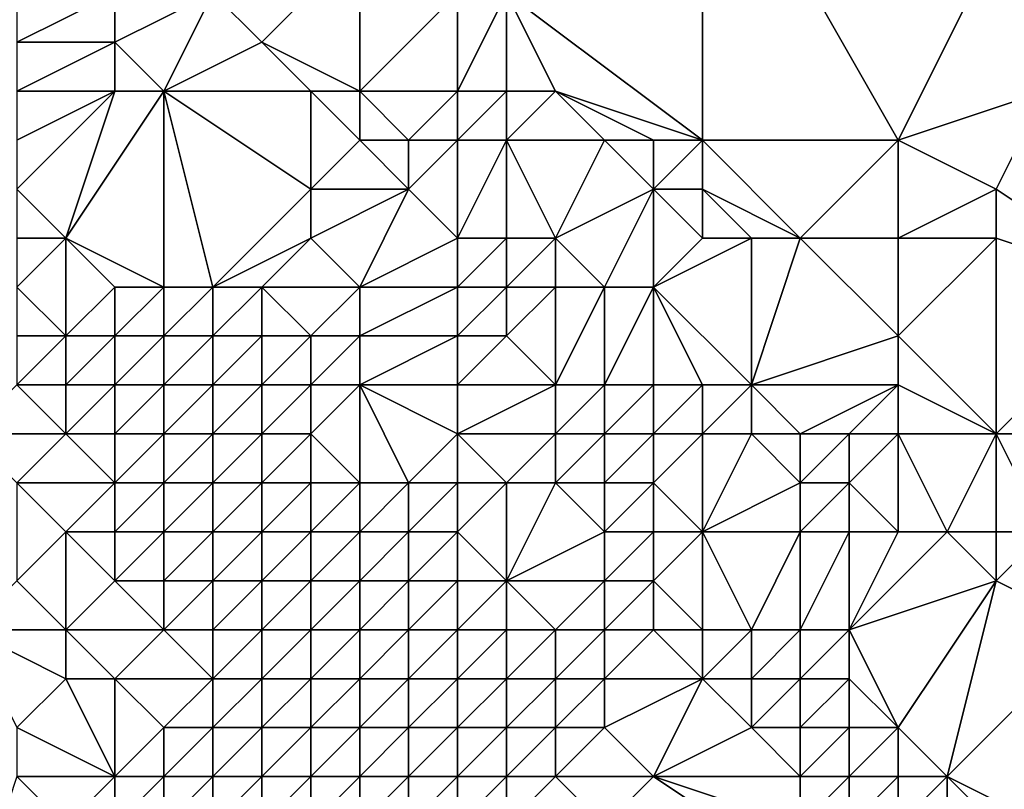
# Model space of a CAD drawing. Units: metres. Extents: x 75000 to 75625, y 355000 to 355500.
# Drawn here: x 75040 to 75060, y 355076 to 355091 of the extents above; entities that cross this region are included whole.
import ezdxf

# ---------------------------------------------------------------- set-up
doc = ezdxf.new("R2010")
doc.units = ezdxf.units.M
doc.layers.add('Terrain', color=15, linetype='Continuous')

msp = doc.modelspace()

# ---------------------------------------------------------------- linework, layer by layer
at = {"layer": 'Terrain'}
for points in [[(75054, 355089, 325.66), (75054, 355096, 326.67), (75050, 355092, 326.08), (75054, 355089, 325.66)], [(75058, 355089, 325.38), (75061, 355095, 326.56), (75054, 355096, 326.67), (75058, 355089, 325.38)], [(75058, 355089, 325.38), (75054, 355096, 326.67), (75054, 355089, 325.66), (75058, 355089, 325.38)], [(75058, 355089, 325.38), (75061, 355090, 325.76), (75061, 355095, 326.56), (75058, 355089, 325.38)], [(75042, 355092, 329.28), (75040, 355093, 330.23), (75040, 355091, 330.51), (75042, 355092, 329.28)], [(75045, 355091, 327.77), (75047, 355093, 326.85), (75044, 355092, 328.13), (75045, 355091, 327.77)], [(75047, 355090, 326.97), (75047, 355093, 326.85), (75045, 355091, 327.77), (75047, 355090, 326.97)], [(75047, 355090, 326.97), (75049, 355092, 326.28), (75047, 355093, 326.85), (75047, 355090, 326.97)], [(75042, 355091, 329.6), (75042, 355092, 329.28), (75040, 355091, 330.51), (75042, 355091, 329.6)], [(75043, 355090, 329.27), (75044, 355092, 328.13), (75042, 355091, 329.6), (75043, 355090, 329.27)], [(75042, 355091, 329.6), (75044, 355092, 328.13), (75042, 355092, 329.28), (75042, 355091, 329.6)], [(75043, 355090, 329.27), (75045, 355091, 327.77), (75044, 355092, 328.13), (75043, 355090, 329.27)], [(75049, 355090, 326.26), (75049, 355092, 326.28), (75047, 355090, 326.97), (75049, 355090, 326.26)], [(75050, 355090, 326.01), (75050, 355092, 326.08), (75049, 355090, 326.26), (75050, 355090, 326.01)], [(75049, 355090, 326.26), (75050, 355092, 326.08), (75049, 355092, 326.28), (75049, 355090, 326.26)], [(75054, 355089, 325.66), (75050, 355092, 326.08), (75051, 355090, 325.83), (75054, 355089, 325.66)], [(75051, 355090, 325.83), (75050, 355092, 326.08), (75050, 355090, 326.01), (75051, 355090, 325.83)], [(75042, 355090, 329.83), (75042, 355091, 329.6), (75040, 355090, 330.59), (75042, 355090, 329.83)], [(75042, 355091, 329.6), (75040, 355091, 330.51), (75040, 355090, 330.59), (75042, 355091, 329.6)], [(75043, 355090, 329.27), (75042, 355091, 329.6), (75042, 355090, 329.83), (75043, 355090, 329.27)], [(75046, 355090, 327.34), (75045, 355091, 327.77), (75043, 355090, 329.27), (75046, 355090, 327.34)], [(75047, 355090, 326.97), (75045, 355091, 327.77), (75046, 355090, 327.34), (75047, 355090, 326.97)], [(75041, 355087, 330.83), (75042, 355090, 329.83), (75040, 355088, 331), (75041, 355087, 330.83)], [(75042, 355090, 329.83), (75040, 355090, 330.59), (75040, 355089, 330.74), (75042, 355090, 329.83)], [(75042, 355090, 329.83), (75040, 355089, 330.74), (75040, 355088, 331), (75042, 355090, 329.83)], [(75043, 355086, 330.43), (75043, 355090, 329.27), (75041, 355087, 330.83), (75043, 355086, 330.43)], [(75041, 355087, 330.83), (75043, 355090, 329.27), (75042, 355090, 329.83), (75041, 355087, 330.83)], [(75044, 355086, 329.89), (75046, 355088, 327.98), (75043, 355090, 329.27), (75044, 355086, 329.89)], [(75044, 355086, 329.89), (75043, 355090, 329.27), (75043, 355086, 330.43), (75044, 355086, 329.89)], [(75046, 355088, 327.98), (75046, 355090, 327.34), (75043, 355090, 329.27), (75046, 355088, 327.98)], [(75046, 355088, 327.98), (75047, 355089, 327.08), (75046, 355090, 327.34), (75046, 355088, 327.98)], [(75047, 355089, 327.08), (75047, 355090, 326.97), (75046, 355090, 327.34), (75047, 355089, 327.08)], [(75048, 355089, 326.65), (75049, 355090, 326.26), (75047, 355090, 326.97), (75048, 355089, 326.65)], [(75048, 355089, 326.65), (75047, 355090, 326.97), (75047, 355089, 327.08), (75048, 355089, 326.65)], [(75049, 355089, 326.25), (75049, 355090, 326.26), (75048, 355089, 326.65), (75049, 355089, 326.25)], [(75050, 355089, 326.07), (75050, 355090, 326.01), (75049, 355089, 326.25), (75050, 355089, 326.07)], [(75049, 355089, 326.25), (75050, 355090, 326.01), (75049, 355090, 326.26), (75049, 355089, 326.25)], [(75052, 355089, 325.64), (75051, 355090, 325.83), (75050, 355089, 326.07), (75052, 355089, 325.64)], [(75050, 355089, 326.07), (75051, 355090, 325.83), (75050, 355090, 326.01), (75050, 355089, 326.07)], [(75054, 355089, 325.66), (75051, 355090, 325.83), (75053, 355089, 325.63), (75054, 355089, 325.66)], [(75053, 355089, 325.63), (75051, 355090, 325.83), (75052, 355089, 325.64), (75053, 355089, 325.63)], [(75060, 355088, 325.3), (75061, 355090, 325.76), (75058, 355089, 325.38), (75060, 355088, 325.3)], [(75063, 355086, 325.4), (75061, 355090, 325.76), (75060, 355088, 325.3), (75063, 355086, 325.4)], [(75048, 355088, 326.84), (75047, 355089, 327.08), (75046, 355088, 327.98), (75048, 355088, 326.84)], [(75048, 355088, 326.84), (75048, 355089, 326.65), (75047, 355089, 327.08), (75048, 355088, 326.84)], [(75049, 355087, 326.32), (75049, 355089, 326.25), (75048, 355088, 326.84), (75049, 355087, 326.32)], [(75048, 355088, 326.84), (75049, 355089, 326.25), (75048, 355089, 326.65), (75048, 355088, 326.84)], [(75050, 355087, 326.06), (75050, 355089, 326.07), (75049, 355087, 326.32), (75050, 355087, 326.06)], [(75049, 355087, 326.32), (75050, 355089, 326.07), (75049, 355089, 326.25), (75049, 355087, 326.32)], [(75051, 355087, 325.98), (75052, 355089, 325.64), (75050, 355089, 326.07), (75051, 355087, 325.98)], [(75051, 355087, 325.98), (75050, 355089, 326.07), (75050, 355087, 326.06), (75051, 355087, 325.98)], [(75051, 355087, 325.98), (75053, 355088, 325.44), (75052, 355089, 325.64), (75051, 355087, 325.98)], [(75053, 355088, 325.44), (75053, 355089, 325.63), (75052, 355089, 325.64), (75053, 355088, 325.44)], [(75054, 355088, 325.4), (75054, 355089, 325.66), (75053, 355088, 325.44), (75054, 355088, 325.4)], [(75053, 355088, 325.44), (75054, 355089, 325.66), (75053, 355089, 325.63), (75053, 355088, 325.44)], [(75056, 355087, 324.99), (75058, 355089, 325.38), (75054, 355089, 325.66), (75056, 355087, 324.99)], [(75056, 355087, 324.99), (75054, 355089, 325.66), (75054, 355088, 325.4), (75056, 355087, 324.99)], [(75058, 355087, 325.02), (75058, 355089, 325.38), (75056, 355087, 324.99), (75058, 355087, 325.02)], [(75058, 355087, 325.02), (75060, 355088, 325.3), (75058, 355089, 325.38), (75058, 355087, 325.02)], [(75041, 355087, 330.83), (75040, 355088, 331), (75040, 355087, 331.03), (75041, 355087, 330.83)], [(75044, 355086, 329.89), (75046, 355087, 328.28), (75046, 355088, 327.98), (75044, 355086, 329.89)], [(75047, 355086, 327.81), (75048, 355088, 326.84), (75046, 355087, 328.28), (75047, 355086, 327.81)], [(75046, 355087, 328.28), (75048, 355088, 326.84), (75046, 355088, 327.98), (75046, 355087, 328.28)], [(75047, 355086, 327.81), (75049, 355087, 326.32), (75048, 355088, 326.84), (75047, 355086, 327.81)], [(75052, 355086, 325.56), (75053, 355088, 325.44), (75051, 355087, 325.98), (75052, 355086, 325.56)], [(75053, 355086, 325.19), (75053, 355088, 325.44), (75052, 355086, 325.56), (75053, 355086, 325.19)], [(75053, 355086, 325.19), (75054, 355087, 325.13), (75053, 355088, 325.44), (75053, 355086, 325.19)], [(75054, 355087, 325.13), (75054, 355088, 325.4), (75053, 355088, 325.44), (75054, 355087, 325.13)], [(75056, 355087, 324.99), (75054, 355088, 325.4), (75055, 355087, 325.05), (75056, 355087, 324.99)], [(75055, 355087, 325.05), (75054, 355088, 325.4), (75054, 355087, 325.13), (75055, 355087, 325.05)], [(75060, 355087, 325.13), (75060, 355088, 325.3), (75058, 355087, 325.02), (75060, 355087, 325.13)], [(75063, 355086, 325.4), (75060, 355088, 325.3), (75060, 355087, 325.13), (75063, 355086, 325.4)], [(75041, 355085, 330.87), (75041, 355087, 330.83), (75040, 355086, 330.96), (75041, 355085, 330.87)], [(75041, 355087, 330.83), (75040, 355087, 331.03), (75040, 355086, 330.96), (75041, 355087, 330.83)], [(75041, 355085, 330.87), (75042, 355086, 330.69), (75041, 355087, 330.83), (75041, 355085, 330.87)], [(75043, 355086, 330.43), (75041, 355087, 330.83), (75042, 355086, 330.69), (75043, 355086, 330.43)], [(75045, 355086, 329.31), (75046, 355087, 328.28), (75044, 355086, 329.89), (75045, 355086, 329.31)], [(75047, 355086, 327.81), (75046, 355087, 328.28), (75045, 355086, 329.31), (75047, 355086, 327.81)], [(75049, 355086, 326.51), (75049, 355087, 326.32), (75047, 355086, 327.81), (75049, 355086, 326.51)], [(75050, 355086, 326.05), (75050, 355087, 326.06), (75049, 355086, 326.51), (75050, 355086, 326.05)], [(75049, 355086, 326.51), (75050, 355087, 326.06), (75049, 355087, 326.32), (75049, 355086, 326.51)], [(75051, 355086, 325.85), (75051, 355087, 325.98), (75050, 355086, 326.05), (75051, 355086, 325.85)], [(75050, 355086, 326.05), (75051, 355087, 325.98), (75050, 355087, 326.06), (75050, 355086, 326.05)], [(75052, 355086, 325.56), (75051, 355087, 325.98), (75051, 355086, 325.85), (75052, 355086, 325.56)], [(75055, 355084, 324.6), (75055, 355087, 325.05), (75053, 355086, 325.19), (75055, 355084, 324.6)], [(75053, 355086, 325.19), (75055, 355087, 325.05), (75054, 355087, 325.13), (75053, 355086, 325.19)], [(75055, 355084, 324.6), (75058, 355085, 324.6), (75056, 355087, 324.99), (75055, 355084, 324.6)], [(75055, 355084, 324.6), (75056, 355087, 324.99), (75055, 355087, 325.05), (75055, 355084, 324.6)], [(75058, 355085, 324.6), (75058, 355087, 325.02), (75056, 355087, 324.99), (75058, 355085, 324.6)], [(75060, 355083, 324.31), (75060, 355087, 325.13), (75058, 355085, 324.6), (75060, 355083, 324.31)], [(75058, 355085, 324.6), (75060, 355087, 325.13), (75058, 355087, 325.02), (75058, 355085, 324.6)], [(75060, 355083, 324.31), (75063, 355086, 325.4), (75060, 355087, 325.13), (75060, 355083, 324.31)], [(75041, 355085, 330.87), (75040, 355086, 330.96), (75040, 355085, 330.83), (75041, 355085, 330.87)], [(75042, 355085, 330.73), (75042, 355086, 330.69), (75041, 355085, 330.87), (75042, 355085, 330.73)], [(75043, 355085, 330.58), (75043, 355086, 330.43), (75042, 355085, 330.73), (75043, 355085, 330.58)], [(75042, 355085, 330.73), (75043, 355086, 330.43), (75042, 355086, 330.69), (75042, 355085, 330.73)], [(75044, 355085, 330.27), (75044, 355086, 329.89), (75043, 355085, 330.58), (75044, 355085, 330.27)], [(75043, 355085, 330.58), (75044, 355086, 329.89), (75043, 355086, 330.43), (75043, 355085, 330.58)], [(75045, 355085, 329.78), (75045, 355086, 329.31), (75044, 355085, 330.27), (75045, 355085, 329.78)], [(75044, 355085, 330.27), (75045, 355086, 329.31), (75044, 355086, 329.89), (75044, 355085, 330.27)], [(75046, 355085, 328.81), (75047, 355086, 327.81), (75045, 355086, 329.31), (75046, 355085, 328.81)], [(75046, 355085, 328.81), (75045, 355086, 329.31), (75045, 355085, 329.78), (75046, 355085, 328.81)], [(75047, 355085, 328.13), (75047, 355086, 327.81), (75046, 355085, 328.81), (75047, 355085, 328.13)], [(75049, 355085, 327.1), (75049, 355086, 326.51), (75047, 355085, 328.13), (75049, 355085, 327.1)], [(75047, 355085, 328.13), (75049, 355086, 326.51), (75047, 355086, 327.81), (75047, 355085, 328.13)], [(75050, 355085, 326.24), (75050, 355086, 326.05), (75049, 355085, 327.1), (75050, 355085, 326.24)], [(75049, 355085, 327.1), (75050, 355086, 326.05), (75049, 355086, 326.51), (75049, 355085, 327.1)], [(75051, 355084, 325.72), (75051, 355086, 325.85), (75050, 355085, 326.24), (75051, 355084, 325.72)], [(75050, 355085, 326.24), (75051, 355086, 325.85), (75050, 355086, 326.05), (75050, 355085, 326.24)], [(75052, 355084, 325.32), (75052, 355086, 325.56), (75051, 355084, 325.72), (75052, 355084, 325.32)], [(75051, 355084, 325.72), (75052, 355086, 325.56), (75051, 355086, 325.85), (75051, 355084, 325.72)], [(75053, 355084, 325.01), (75053, 355086, 325.19), (75052, 355084, 325.32), (75053, 355084, 325.01)], [(75052, 355084, 325.32), (75053, 355086, 325.19), (75052, 355086, 325.56), (75052, 355084, 325.32)], [(75055, 355084, 324.6), (75053, 355086, 325.19), (75054, 355084, 324.73), (75055, 355084, 324.6)], [(75054, 355084, 324.73), (75053, 355086, 325.19), (75053, 355084, 325.01), (75054, 355084, 324.73)], [(75062, 355083, 324.45), (75063, 355086, 325.4), (75060, 355083, 324.31), (75062, 355083, 324.45)], [(75041, 355084, 330.71), (75041, 355085, 330.87), (75040, 355084, 330.39), (75041, 355084, 330.71)], [(75041, 355085, 330.87), (75040, 355085, 330.83), (75040, 355084, 330.39), (75041, 355085, 330.87)], [(75042, 355084, 330.66), (75042, 355085, 330.73), (75041, 355084, 330.71), (75042, 355084, 330.66)], [(75041, 355084, 330.71), (75042, 355085, 330.73), (75041, 355085, 330.87), (75041, 355084, 330.71)], [(75043, 355084, 330.57), (75043, 355085, 330.58), (75042, 355084, 330.66), (75043, 355084, 330.57)], [(75042, 355084, 330.66), (75043, 355085, 330.58), (75042, 355085, 330.73), (75042, 355084, 330.66)], [(75044, 355084, 330.43), (75044, 355085, 330.27), (75043, 355084, 330.57), (75044, 355084, 330.43)], [(75043, 355084, 330.57), (75044, 355085, 330.27), (75043, 355085, 330.58), (75043, 355084, 330.57)], [(75045, 355084, 330.12), (75045, 355085, 329.78), (75044, 355084, 330.43), (75045, 355084, 330.12)], [(75044, 355084, 330.43), (75045, 355085, 329.78), (75044, 355085, 330.27), (75044, 355084, 330.43)], [(75046, 355084, 329.3), (75046, 355085, 328.81), (75045, 355084, 330.12), (75046, 355084, 329.3)], [(75045, 355084, 330.12), (75046, 355085, 328.81), (75045, 355085, 329.78), (75045, 355084, 330.12)], [(75047, 355084, 328.49), (75047, 355085, 328.13), (75046, 355084, 329.3), (75047, 355084, 328.49)], [(75046, 355084, 329.3), (75047, 355085, 328.13), (75046, 355085, 328.81), (75046, 355084, 329.3)], [(75049, 355084, 327.39), (75049, 355085, 327.1), (75047, 355084, 328.49), (75049, 355084, 327.39)], [(75047, 355084, 328.49), (75049, 355085, 327.1), (75047, 355085, 328.13), (75047, 355084, 328.49)], [(75051, 355084, 325.72), (75050, 355085, 326.24), (75049, 355084, 327.39), (75051, 355084, 325.72)], [(75049, 355084, 327.39), (75050, 355085, 326.24), (75049, 355085, 327.1), (75049, 355084, 327.39)], [(75058, 355084, 324.42), (75058, 355085, 324.6), (75055, 355084, 324.6), (75058, 355084, 324.42)], [(75060, 355083, 324.31), (75058, 355085, 324.6), (75058, 355084, 324.42), (75060, 355083, 324.31)], [(75041, 355083, 330.49), (75040, 355084, 330.39), (75039, 355083, 329.61), (75041, 355083, 330.49)], [(75041, 355083, 330.49), (75041, 355084, 330.71), (75040, 355084, 330.39), (75041, 355083, 330.49)], [(75042, 355083, 330.62), (75042, 355084, 330.66), (75041, 355083, 330.49), (75042, 355083, 330.62)], [(75041, 355083, 330.49), (75042, 355084, 330.66), (75041, 355084, 330.71), (75041, 355083, 330.49)], [(75043, 355083, 330.58), (75043, 355084, 330.57), (75042, 355083, 330.62), (75043, 355083, 330.58)], [(75042, 355083, 330.62), (75043, 355084, 330.57), (75042, 355084, 330.66), (75042, 355083, 330.62)], [(75044, 355083, 330.45), (75044, 355084, 330.43), (75043, 355083, 330.58), (75044, 355083, 330.45)], [(75043, 355083, 330.58), (75044, 355084, 330.43), (75043, 355084, 330.57), (75043, 355083, 330.58)], [(75045, 355083, 330.25), (75045, 355084, 330.12), (75044, 355083, 330.45), (75045, 355083, 330.25)], [(75044, 355083, 330.45), (75045, 355084, 330.12), (75044, 355084, 330.43), (75044, 355083, 330.45)], [(75046, 355083, 329.69), (75046, 355084, 329.3), (75045, 355083, 330.25), (75046, 355083, 329.69)], [(75045, 355083, 330.25), (75046, 355084, 329.3), (75045, 355084, 330.12), (75045, 355083, 330.25)], [(75047, 355082, 329.17), (75047, 355084, 328.49), (75046, 355083, 329.69), (75047, 355082, 329.17)], [(75046, 355083, 329.69), (75047, 355084, 328.49), (75046, 355084, 329.3), (75046, 355083, 329.69)], [(75048, 355082, 328.45), (75049, 355083, 327.56), (75047, 355084, 328.49), (75048, 355082, 328.45)], [(75048, 355082, 328.45), (75047, 355084, 328.49), (75047, 355082, 329.17), (75048, 355082, 328.45)], [(75049, 355083, 327.56), (75049, 355084, 327.39), (75047, 355084, 328.49), (75049, 355083, 327.56)], [(75051, 355083, 325.79), (75051, 355084, 325.72), (75049, 355083, 327.56), (75051, 355083, 325.79)], [(75049, 355083, 327.56), (75051, 355084, 325.72), (75049, 355084, 327.39), (75049, 355083, 327.56)], [(75052, 355083, 325.29), (75052, 355084, 325.32), (75051, 355083, 325.79), (75052, 355083, 325.29)], [(75051, 355083, 325.79), (75052, 355084, 325.32), (75051, 355084, 325.72), (75051, 355083, 325.79)], [(75053, 355083, 324.96), (75053, 355084, 325.01), (75052, 355083, 325.29), (75053, 355083, 324.96)], [(75052, 355083, 325.29), (75053, 355084, 325.01), (75052, 355084, 325.32), (75052, 355083, 325.29)], [(75054, 355083, 324.68), (75054, 355084, 324.73), (75053, 355083, 324.96), (75054, 355083, 324.68)], [(75053, 355083, 324.96), (75054, 355084, 324.73), (75053, 355084, 325.01), (75053, 355083, 324.96)], [(75055, 355083, 324.45), (75055, 355084, 324.6), (75054, 355083, 324.68), (75055, 355083, 324.45)], [(75054, 355083, 324.68), (75055, 355084, 324.6), (75054, 355084, 324.73), (75054, 355083, 324.68)], [(75056, 355083, 324.35), (75055, 355084, 324.6), (75055, 355083, 324.45), (75056, 355083, 324.35)], [(75056, 355083, 324.35), (75058, 355084, 324.42), (75055, 355084, 324.6), (75056, 355083, 324.35)], [(75057, 355083, 324.31), (75058, 355084, 324.42), (75056, 355083, 324.35), (75057, 355083, 324.31)], [(75058, 355083, 324.26), (75058, 355084, 324.42), (75057, 355083, 324.31), (75058, 355083, 324.26)], [(75060, 355083, 324.31), (75058, 355084, 324.42), (75058, 355083, 324.26), (75060, 355083, 324.31)], [(75041, 355083, 330.49), (75039, 355083, 329.61), (75040, 355082, 329.85), (75041, 355083, 330.49)], [(75042, 355082, 330.5), (75041, 355083, 330.49), (75040, 355082, 329.85), (75042, 355082, 330.5)], [(75042, 355082, 330.5), (75042, 355083, 330.62), (75041, 355083, 330.49), (75042, 355082, 330.5)], [(75043, 355082, 330.47), (75043, 355083, 330.58), (75042, 355082, 330.5), (75043, 355082, 330.47)], [(75042, 355082, 330.5), (75043, 355083, 330.58), (75042, 355083, 330.62), (75042, 355082, 330.5)], [(75044, 355082, 330.35), (75044, 355083, 330.45), (75043, 355082, 330.47), (75044, 355082, 330.35)], [(75043, 355082, 330.47), (75044, 355083, 330.45), (75043, 355083, 330.58), (75043, 355082, 330.47)], [(75045, 355082, 330.26), (75045, 355083, 330.25), (75044, 355082, 330.35), (75045, 355082, 330.26)], [(75044, 355082, 330.35), (75045, 355083, 330.25), (75044, 355083, 330.45), (75044, 355082, 330.35)], [(75046, 355082, 329.95), (75046, 355083, 329.69), (75045, 355082, 330.26), (75046, 355082, 329.95)], [(75045, 355082, 330.26), (75046, 355083, 329.69), (75045, 355083, 330.25), (75045, 355082, 330.26)], [(75047, 355082, 329.17), (75046, 355083, 329.69), (75046, 355082, 329.95), (75047, 355082, 329.17)], [(75049, 355082, 327.69), (75049, 355083, 327.56), (75048, 355082, 328.45), (75049, 355082, 327.69)], [(75050, 355082, 326.78), (75051, 355083, 325.79), (75049, 355083, 327.56), (75050, 355082, 326.78)], [(75050, 355082, 326.78), (75049, 355083, 327.56), (75049, 355082, 327.69), (75050, 355082, 326.78)], [(75051, 355082, 325.85), (75051, 355083, 325.79), (75050, 355082, 326.78), (75051, 355082, 325.85)], [(75052, 355082, 325.24), (75052, 355083, 325.29), (75051, 355082, 325.85), (75052, 355082, 325.24)], [(75051, 355082, 325.85), (75052, 355083, 325.29), (75051, 355083, 325.79), (75051, 355082, 325.85)], [(75053, 355082, 324.91), (75053, 355083, 324.96), (75052, 355082, 325.24), (75053, 355082, 324.91)], [(75052, 355082, 325.24), (75053, 355083, 324.96), (75052, 355083, 325.29), (75052, 355082, 325.24)], [(75054, 355081, 324.6), (75054, 355083, 324.68), (75053, 355082, 324.91), (75054, 355081, 324.6)], [(75053, 355082, 324.91), (75054, 355083, 324.68), (75053, 355083, 324.96), (75053, 355082, 324.91)], [(75054, 355081, 324.6), (75056, 355082, 324.19), (75055, 355083, 324.45), (75054, 355081, 324.6)], [(75054, 355081, 324.6), (75055, 355083, 324.45), (75054, 355083, 324.68), (75054, 355081, 324.6)], [(75056, 355082, 324.19), (75056, 355083, 324.35), (75055, 355083, 324.45), (75056, 355082, 324.19)], [(75057, 355082, 324.1), (75057, 355083, 324.31), (75056, 355082, 324.19), (75057, 355082, 324.1)], [(75056, 355082, 324.19), (75057, 355083, 324.31), (75056, 355083, 324.35), (75056, 355082, 324.19)], [(75058, 355081, 323.92), (75058, 355083, 324.26), (75057, 355082, 324.1), (75058, 355081, 323.92)], [(75057, 355082, 324.1), (75058, 355083, 324.26), (75057, 355083, 324.31), (75057, 355082, 324.1)], [(75059, 355081, 323.9), (75060, 355083, 324.31), (75058, 355083, 324.26), (75059, 355081, 323.9)], [(75059, 355081, 323.9), (75058, 355083, 324.26), (75058, 355081, 323.92), (75059, 355081, 323.9)], [(75060, 355081, 323.95), (75060, 355083, 324.31), (75059, 355081, 323.9), (75060, 355081, 323.95)], [(75061, 355081, 324.07), (75062, 355083, 324.45), (75060, 355083, 324.31), (75061, 355081, 324.07)], [(75061, 355081, 324.07), (75060, 355083, 324.31), (75060, 355081, 323.95), (75061, 355081, 324.07)], [(75041, 355081, 329.71), (75042, 355082, 330.5), (75040, 355082, 329.85), (75041, 355081, 329.71)], [(75041, 355081, 329.71), (75040, 355082, 329.85), (75040, 355080, 328.61), (75041, 355081, 329.71)], [(75042, 355081, 330.24), (75042, 355082, 330.5), (75041, 355081, 329.71), (75042, 355081, 330.24)], [(75043, 355081, 330.32), (75043, 355082, 330.47), (75042, 355081, 330.24), (75043, 355081, 330.32)], [(75042, 355081, 330.24), (75043, 355082, 330.47), (75042, 355082, 330.5), (75042, 355081, 330.24)], [(75044, 355081, 330.18), (75044, 355082, 330.35), (75043, 355081, 330.32), (75044, 355081, 330.18)], [(75043, 355081, 330.32), (75044, 355082, 330.35), (75043, 355082, 330.47), (75043, 355081, 330.32)], [(75045, 355081, 330.12), (75045, 355082, 330.26), (75044, 355081, 330.18), (75045, 355081, 330.12)], [(75044, 355081, 330.18), (75045, 355082, 330.26), (75044, 355082, 330.35), (75044, 355081, 330.18)], [(75046, 355081, 329.92), (75046, 355082, 329.95), (75045, 355081, 330.12), (75046, 355081, 329.92)], [(75045, 355081, 330.12), (75046, 355082, 329.95), (75045, 355082, 330.26), (75045, 355081, 330.12)], [(75047, 355081, 329.27), (75047, 355082, 329.17), (75046, 355081, 329.92), (75047, 355081, 329.27)], [(75046, 355081, 329.92), (75047, 355082, 329.17), (75046, 355082, 329.95), (75046, 355081, 329.92)], [(75048, 355081, 328.42), (75048, 355082, 328.45), (75047, 355081, 329.27), (75048, 355081, 328.42)], [(75047, 355081, 329.27), (75048, 355082, 328.45), (75047, 355082, 329.17), (75047, 355081, 329.27)], [(75049, 355081, 327.66), (75049, 355082, 327.69), (75048, 355081, 328.42), (75049, 355081, 327.66)], [(75048, 355081, 328.42), (75049, 355082, 327.69), (75048, 355082, 328.45), (75048, 355081, 328.42)], [(75050, 355080, 326.96), (75050, 355082, 326.78), (75049, 355081, 327.66), (75050, 355080, 326.96)], [(75049, 355081, 327.66), (75050, 355082, 326.78), (75049, 355082, 327.69), (75049, 355081, 327.66)], [(75050, 355080, 326.96), (75052, 355081, 325.21), (75051, 355082, 325.85), (75050, 355080, 326.96)], [(75050, 355080, 326.96), (75051, 355082, 325.85), (75050, 355082, 326.78), (75050, 355080, 326.96)], [(75052, 355081, 325.21), (75052, 355082, 325.24), (75051, 355082, 325.85), (75052, 355081, 325.21)], [(75053, 355081, 324.83), (75053, 355082, 324.91), (75052, 355081, 325.21), (75053, 355081, 324.83)], [(75052, 355081, 325.21), (75053, 355082, 324.91), (75052, 355082, 325.24), (75052, 355081, 325.21)], [(75054, 355081, 324.6), (75053, 355082, 324.91), (75053, 355081, 324.83), (75054, 355081, 324.6)], [(75056, 355081, 324.05), (75056, 355082, 324.19), (75054, 355081, 324.6), (75056, 355081, 324.05)], [(75057, 355081, 323.93), (75057, 355082, 324.1), (75056, 355081, 324.05), (75057, 355081, 323.93)], [(75056, 355081, 324.05), (75057, 355082, 324.1), (75056, 355082, 324.19), (75056, 355081, 324.05)], [(75058, 355081, 323.92), (75057, 355082, 324.1), (75057, 355081, 323.93), (75058, 355081, 323.92)], [(75041, 355079, 328.39), (75041, 355081, 329.71), (75040, 355080, 328.61), (75041, 355079, 328.39)], [(75041, 355079, 328.39), (75042, 355080, 329.8), (75041, 355081, 329.71), (75041, 355079, 328.39)], [(75042, 355080, 329.8), (75042, 355081, 330.24), (75041, 355081, 329.71), (75042, 355080, 329.8)], [(75043, 355080, 330.1), (75043, 355081, 330.32), (75042, 355080, 329.8), (75043, 355080, 330.1)], [(75042, 355080, 329.8), (75043, 355081, 330.32), (75042, 355081, 330.24), (75042, 355080, 329.8)], [(75044, 355080, 330.04), (75044, 355081, 330.18), (75043, 355080, 330.1), (75044, 355080, 330.04)], [(75043, 355080, 330.1), (75044, 355081, 330.18), (75043, 355081, 330.32), (75043, 355080, 330.1)], [(75045, 355080, 329.98), (75045, 355081, 330.12), (75044, 355080, 330.04), (75045, 355080, 329.98)], [(75044, 355080, 330.04), (75045, 355081, 330.12), (75044, 355081, 330.18), (75044, 355080, 330.04)], [(75046, 355080, 329.78), (75046, 355081, 329.92), (75045, 355080, 329.98), (75046, 355080, 329.78)], [(75045, 355080, 329.98), (75046, 355081, 329.92), (75045, 355081, 330.12), (75045, 355080, 329.98)], [(75047, 355080, 329.24), (75047, 355081, 329.27), (75046, 355080, 329.78), (75047, 355080, 329.24)], [(75046, 355080, 329.78), (75047, 355081, 329.27), (75046, 355081, 329.92), (75046, 355080, 329.78)], [(75048, 355080, 328.4), (75048, 355081, 328.42), (75047, 355080, 329.24), (75048, 355080, 328.4)], [(75047, 355080, 329.24), (75048, 355081, 328.42), (75047, 355081, 329.27), (75047, 355080, 329.24)], [(75049, 355080, 327.75), (75049, 355081, 327.66), (75048, 355080, 328.4), (75049, 355080, 327.75)], [(75048, 355080, 328.4), (75049, 355081, 327.66), (75048, 355081, 328.42), (75048, 355080, 328.4)], [(75050, 355080, 326.96), (75049, 355081, 327.66), (75049, 355080, 327.75), (75050, 355080, 326.96)], [(75052, 355080, 325.31), (75052, 355081, 325.21), (75050, 355080, 326.96), (75052, 355080, 325.31)], [(75053, 355080, 324.76), (75053, 355081, 324.83), (75052, 355080, 325.31), (75053, 355080, 324.76)], [(75052, 355080, 325.31), (75053, 355081, 324.83), (75052, 355081, 325.21), (75052, 355080, 325.31)], [(75054, 355079, 324.21), (75054, 355081, 324.6), (75053, 355080, 324.76), (75054, 355079, 324.21)], [(75053, 355080, 324.76), (75054, 355081, 324.6), (75053, 355081, 324.83), (75053, 355080, 324.76)], [(75055, 355079, 323.85), (75056, 355081, 324.05), (75054, 355081, 324.6), (75055, 355079, 323.85)], [(75055, 355079, 323.85), (75054, 355081, 324.6), (75054, 355079, 324.21), (75055, 355079, 323.85)], [(75056, 355079, 323.65), (75056, 355081, 324.05), (75055, 355079, 323.85), (75056, 355079, 323.65)], [(75057, 355079, 323.59), (75057, 355081, 323.93), (75056, 355079, 323.65), (75057, 355079, 323.59)], [(75056, 355079, 323.65), (75057, 355081, 323.93), (75056, 355081, 324.05), (75056, 355079, 323.65)], [(75057, 355079, 323.59), (75059, 355081, 323.9), (75058, 355081, 323.92), (75057, 355079, 323.59)], [(75057, 355079, 323.59), (75058, 355081, 323.92), (75057, 355081, 323.93), (75057, 355079, 323.59)], [(75057, 355079, 323.59), (75060, 355080, 323.81), (75059, 355081, 323.9), (75057, 355079, 323.59)], [(75060, 355080, 323.81), (75060, 355081, 323.95), (75059, 355081, 323.9), (75060, 355080, 323.81)], [(75062, 355079, 323.85), (75061, 355081, 324.07), (75060, 355080, 323.81), (75062, 355079, 323.85)], [(75060, 355080, 323.81), (75061, 355081, 324.07), (75060, 355081, 323.95), (75060, 355080, 323.81)], [(75041, 355079, 328.39), (75040, 355080, 328.61), (75039, 355079, 327.27), (75041, 355079, 328.39)], [(75043, 355079, 329.75), (75042, 355080, 329.8), (75041, 355079, 328.39), (75043, 355079, 329.75)], [(75043, 355079, 329.75), (75043, 355080, 330.1), (75042, 355080, 329.8), (75043, 355079, 329.75)], [(75044, 355079, 329.9), (75044, 355080, 330.04), (75043, 355079, 329.75), (75044, 355079, 329.9)], [(75043, 355079, 329.75), (75044, 355080, 330.04), (75043, 355080, 330.1), (75043, 355079, 329.75)], [(75045, 355079, 329.86), (75045, 355080, 329.98), (75044, 355079, 329.9), (75045, 355079, 329.86)], [(75044, 355079, 329.9), (75045, 355080, 329.98), (75044, 355080, 330.04), (75044, 355079, 329.9)], [(75046, 355079, 329.7), (75046, 355080, 329.78), (75045, 355079, 329.86), (75046, 355079, 329.7)], [(75045, 355079, 329.86), (75046, 355080, 329.78), (75045, 355080, 329.98), (75045, 355079, 329.86)], [(75047, 355079, 329.1), (75047, 355080, 329.24), (75046, 355079, 329.7), (75047, 355079, 329.1)], [(75046, 355079, 329.7), (75047, 355080, 329.24), (75046, 355080, 329.78), (75046, 355079, 329.7)], [(75048, 355079, 328.29), (75048, 355080, 328.4), (75047, 355079, 329.1), (75048, 355079, 328.29)], [(75047, 355079, 329.1), (75048, 355080, 328.4), (75047, 355080, 329.24), (75047, 355079, 329.1)], [(75049, 355079, 327.75), (75049, 355080, 327.75), (75048, 355079, 328.29), (75049, 355079, 327.75)], [(75048, 355079, 328.29), (75049, 355080, 327.75), (75048, 355080, 328.4), (75048, 355079, 328.29)], [(75050, 355079, 326.98), (75050, 355080, 326.96), (75049, 355079, 327.75), (75050, 355079, 326.98)], [(75049, 355079, 327.75), (75050, 355080, 326.96), (75049, 355080, 327.75), (75049, 355079, 327.75)], [(75051, 355079, 326.2), (75052, 355080, 325.31), (75050, 355080, 326.96), (75051, 355079, 326.2)], [(75051, 355079, 326.2), (75050, 355080, 326.96), (75050, 355079, 326.98), (75051, 355079, 326.2)], [(75052, 355079, 325.42), (75052, 355080, 325.31), (75051, 355079, 326.2), (75052, 355079, 325.42)], [(75053, 355079, 324.76), (75053, 355080, 324.76), (75052, 355079, 325.42), (75053, 355079, 324.76)], [(75052, 355079, 325.42), (75053, 355080, 324.76), (75052, 355080, 325.31), (75052, 355079, 325.42)], [(75054, 355079, 324.21), (75053, 355080, 324.76), (75053, 355079, 324.76), (75054, 355079, 324.21)], [(75058, 355077, 322.79), (75060, 355080, 323.81), (75057, 355079, 323.59), (75058, 355077, 322.79)], [(75059, 355076, 322.29), (75060, 355080, 323.81), (75058, 355077, 322.79), (75059, 355076, 322.29)], [(75059, 355076, 322.29), (75062, 355079, 323.85), (75060, 355080, 323.81), (75059, 355076, 322.29)], [(75041, 355078, 327.84), (75039, 355079, 327.27), (75040, 355077, 326.73), (75041, 355078, 327.84)], [(75041, 355078, 327.84), (75041, 355079, 328.39), (75039, 355079, 327.27), (75041, 355078, 327.84)], [(75042, 355078, 328.56), (75041, 355079, 328.39), (75041, 355078, 327.84), (75042, 355078, 328.56)], [(75042, 355078, 328.56), (75043, 355079, 329.75), (75041, 355079, 328.39), (75042, 355078, 328.56)], [(75044, 355078, 329.64), (75043, 355079, 329.75), (75042, 355078, 328.56), (75044, 355078, 329.64)], [(75044, 355078, 329.64), (75044, 355079, 329.9), (75043, 355079, 329.75), (75044, 355078, 329.64)], [(75045, 355078, 329.66), (75045, 355079, 329.86), (75044, 355078, 329.64), (75045, 355078, 329.66)], [(75044, 355078, 329.64), (75045, 355079, 329.86), (75044, 355079, 329.9), (75044, 355078, 329.64)], [(75046, 355078, 329.59), (75046, 355079, 329.7), (75045, 355078, 329.66), (75046, 355078, 329.59)], [(75045, 355078, 329.66), (75046, 355079, 329.7), (75045, 355079, 329.86), (75045, 355078, 329.66)], [(75047, 355078, 328.89), (75047, 355079, 329.1), (75046, 355078, 329.59), (75047, 355078, 328.89)], [(75046, 355078, 329.59), (75047, 355079, 329.1), (75046, 355079, 329.7), (75046, 355078, 329.59)], [(75048, 355078, 328.22), (75048, 355079, 328.29), (75047, 355078, 328.89), (75048, 355078, 328.22)], [(75047, 355078, 328.89), (75048, 355079, 328.29), (75047, 355079, 329.1), (75047, 355078, 328.89)], [(75049, 355078, 327.67), (75049, 355079, 327.75), (75048, 355078, 328.22), (75049, 355078, 327.67)], [(75048, 355078, 328.22), (75049, 355079, 327.75), (75048, 355079, 328.29), (75048, 355078, 328.22)], [(75050, 355078, 326.98), (75050, 355079, 326.98), (75049, 355078, 327.67), (75050, 355078, 326.98)], [(75049, 355078, 327.67), (75050, 355079, 326.98), (75049, 355079, 327.75), (75049, 355078, 327.67)], [(75051, 355078, 326.18), (75051, 355079, 326.2), (75050, 355078, 326.98), (75051, 355078, 326.18)], [(75050, 355078, 326.98), (75051, 355079, 326.2), (75050, 355079, 326.98), (75050, 355078, 326.98)], [(75052, 355078, 325.43), (75052, 355079, 325.42), (75051, 355078, 326.18), (75052, 355078, 325.43)], [(75051, 355078, 326.18), (75052, 355079, 325.42), (75051, 355079, 326.2), (75051, 355078, 326.18)], [(75054, 355078, 324.14), (75053, 355079, 324.76), (75052, 355078, 325.43), (75054, 355078, 324.14)], [(75052, 355078, 325.43), (75053, 355079, 324.76), (75052, 355079, 325.42), (75052, 355078, 325.43)], [(75054, 355078, 324.14), (75054, 355079, 324.21), (75053, 355079, 324.76), (75054, 355078, 324.14)], [(75055, 355078, 323.68), (75055, 355079, 323.85), (75054, 355078, 324.14), (75055, 355078, 323.68)], [(75054, 355078, 324.14), (75055, 355079, 323.85), (75054, 355079, 324.21), (75054, 355078, 324.14)], [(75056, 355078, 323.42), (75056, 355079, 323.65), (75055, 355078, 323.68), (75056, 355078, 323.42)], [(75055, 355078, 323.68), (75056, 355079, 323.65), (75055, 355079, 323.85), (75055, 355078, 323.68)], [(75057, 355078, 323.29), (75057, 355079, 323.59), (75056, 355078, 323.42), (75057, 355078, 323.29)], [(75056, 355078, 323.42), (75057, 355079, 323.59), (75056, 355079, 323.65), (75056, 355078, 323.42)], [(75058, 355077, 322.79), (75057, 355079, 323.59), (75057, 355078, 323.29), (75058, 355077, 322.79)], [(75061, 355075, 322.04), (75062, 355079, 323.85), (75059, 355076, 322.29), (75061, 355075, 322.04)], [(75042, 355076, 327.48), (75041, 355078, 327.84), (75040, 355077, 326.73), (75042, 355076, 327.48)], [(75042, 355076, 327.48), (75042, 355078, 328.56), (75041, 355078, 327.84), (75042, 355076, 327.48)], [(75042, 355076, 327.48), (75043, 355077, 328.87), (75042, 355078, 328.56), (75042, 355076, 327.48)], [(75043, 355077, 328.87), (75044, 355078, 329.64), (75042, 355078, 328.56), (75043, 355077, 328.87)], [(75044, 355077, 329.41), (75044, 355078, 329.64), (75043, 355077, 328.87), (75044, 355077, 329.41)], [(75045, 355077, 329.48), (75045, 355078, 329.66), (75044, 355077, 329.41), (75045, 355077, 329.48)], [(75044, 355077, 329.41), (75045, 355078, 329.66), (75044, 355078, 329.64), (75044, 355077, 329.41)], [(75046, 355077, 329.4), (75046, 355078, 329.59), (75045, 355077, 329.48), (75046, 355077, 329.4)], [(75045, 355077, 329.48), (75046, 355078, 329.59), (75045, 355078, 329.66), (75045, 355077, 329.48)], [(75047, 355077, 328.94), (75047, 355078, 328.89), (75046, 355077, 329.4), (75047, 355077, 328.94)], [(75046, 355077, 329.4), (75047, 355078, 328.89), (75046, 355078, 329.59), (75046, 355077, 329.4)], [(75048, 355077, 328.26), (75048, 355078, 328.22), (75047, 355077, 328.94), (75048, 355077, 328.26)], [(75047, 355077, 328.94), (75048, 355078, 328.22), (75047, 355078, 328.89), (75047, 355077, 328.94)], [(75049, 355077, 327.64), (75049, 355078, 327.67), (75048, 355077, 328.26), (75049, 355077, 327.64)], [(75048, 355077, 328.26), (75049, 355078, 327.67), (75048, 355078, 328.22), (75048, 355077, 328.26)], [(75050, 355077, 326.89), (75050, 355078, 326.98), (75049, 355077, 327.64), (75050, 355077, 326.89)], [(75049, 355077, 327.64), (75050, 355078, 326.98), (75049, 355078, 327.67), (75049, 355077, 327.64)], [(75051, 355077, 326.08), (75051, 355078, 326.18), (75050, 355077, 326.89), (75051, 355077, 326.08)], [(75050, 355077, 326.89), (75051, 355078, 326.18), (75050, 355078, 326.98), (75050, 355077, 326.89)], [(75052, 355077, 325.37), (75052, 355078, 325.43), (75051, 355077, 326.08), (75052, 355077, 325.37)], [(75051, 355077, 326.08), (75052, 355078, 325.43), (75051, 355078, 326.18), (75051, 355077, 326.08)], [(75053, 355076, 324.66), (75054, 355078, 324.14), (75052, 355077, 325.37), (75053, 355076, 324.66)], [(75052, 355077, 325.37), (75054, 355078, 324.14), (75052, 355078, 325.43), (75052, 355077, 325.37)], [(75053, 355076, 324.66), (75055, 355077, 323.58), (75054, 355078, 324.14), (75053, 355076, 324.66)], [(75055, 355077, 323.58), (75055, 355078, 323.68), (75054, 355078, 324.14), (75055, 355077, 323.58)], [(75056, 355077, 323.17), (75056, 355078, 323.42), (75055, 355077, 323.58), (75056, 355077, 323.17)], [(75055, 355077, 323.58), (75056, 355078, 323.42), (75055, 355078, 323.68), (75055, 355077, 323.58)], [(75057, 355077, 322.92), (75057, 355078, 323.29), (75056, 355077, 323.17), (75057, 355077, 322.92)], [(75056, 355077, 323.17), (75057, 355078, 323.29), (75056, 355078, 323.42), (75056, 355077, 323.17)], [(75058, 355077, 322.79), (75057, 355078, 323.29), (75057, 355077, 322.92), (75058, 355077, 322.79)], [(75042, 355076, 327.48), (75040, 355077, 326.73), (75040, 355076, 325.98), (75042, 355076, 327.48)], [(75043, 355076, 328.49), (75043, 355077, 328.87), (75042, 355076, 327.48), (75043, 355076, 328.49)], [(75044, 355076, 329.15), (75044, 355077, 329.41), (75043, 355076, 328.49), (75044, 355076, 329.15)], [(75043, 355076, 328.49), (75044, 355077, 329.41), (75043, 355077, 328.87), (75043, 355076, 328.49)], [(75045, 355076, 329.33), (75045, 355077, 329.48), (75044, 355076, 329.15), (75045, 355076, 329.33)], [(75044, 355076, 329.15), (75045, 355077, 329.48), (75044, 355077, 329.41), (75044, 355076, 329.15)], [(75046, 355076, 329.24), (75046, 355077, 329.4), (75045, 355076, 329.33), (75046, 355076, 329.24)], [(75045, 355076, 329.33), (75046, 355077, 329.4), (75045, 355077, 329.48), (75045, 355076, 329.33)], [(75047, 355076, 328.89), (75047, 355077, 328.94), (75046, 355076, 329.24), (75047, 355076, 328.89)], [(75046, 355076, 329.24), (75047, 355077, 328.94), (75046, 355077, 329.4), (75046, 355076, 329.24)], [(75048, 355076, 328.22), (75048, 355077, 328.26), (75047, 355076, 328.89), (75048, 355076, 328.22)], [(75047, 355076, 328.89), (75048, 355077, 328.26), (75047, 355077, 328.94), (75047, 355076, 328.89)], [(75049, 355076, 327.5), (75049, 355077, 327.64), (75048, 355076, 328.22), (75049, 355076, 327.5)], [(75048, 355076, 328.22), (75049, 355077, 327.64), (75048, 355077, 328.26), (75048, 355076, 328.22)], [(75050, 355076, 326.76), (75050, 355077, 326.89), (75049, 355076, 327.5), (75050, 355076, 326.76)], [(75049, 355076, 327.5), (75050, 355077, 326.89), (75049, 355077, 327.64), (75049, 355076, 327.5)], [(75051, 355076, 326), (75051, 355077, 326.08), (75050, 355076, 326.76), (75051, 355076, 326)], [(75050, 355076, 326.76), (75051, 355077, 326.08), (75050, 355077, 326.89), (75050, 355076, 326.76)], [(75053, 355076, 324.66), (75052, 355077, 325.37), (75051, 355076, 326), (75053, 355076, 324.66)], [(75051, 355076, 326), (75052, 355077, 325.37), (75051, 355077, 326.08), (75051, 355076, 326)], [(75056, 355076, 322.97), (75055, 355077, 323.58), (75053, 355076, 324.66), (75056, 355076, 322.97)], [(75056, 355076, 322.97), (75056, 355077, 323.17), (75055, 355077, 323.58), (75056, 355076, 322.97)], [(75057, 355076, 322.6), (75057, 355077, 322.92), (75056, 355076, 322.97), (75057, 355076, 322.6)], [(75056, 355076, 322.97), (75057, 355077, 322.92), (75056, 355077, 323.17), (75056, 355076, 322.97)], [(75058, 355076, 322.42), (75058, 355077, 322.79), (75057, 355076, 322.6), (75058, 355076, 322.42)], [(75057, 355076, 322.6), (75058, 355077, 322.79), (75057, 355077, 322.92), (75057, 355076, 322.6)], [(75059, 355076, 322.29), (75058, 355077, 322.79), (75058, 355076, 322.42), (75059, 355076, 322.29)], [(75041, 355075, 326.06), (75040, 355076, 325.98), (75039, 355073, 323.42), (75041, 355075, 326.06)], [(75041, 355075, 326.06), (75042, 355076, 327.48), (75040, 355076, 325.98), (75041, 355075, 326.06)], [(75042, 355075, 327.17), (75042, 355076, 327.48), (75041, 355075, 326.06), (75042, 355075, 327.17)], [(75043, 355075, 328.35), (75043, 355076, 328.49), (75042, 355075, 327.17), (75043, 355075, 328.35)], [(75042, 355075, 327.17), (75043, 355076, 328.49), (75042, 355076, 327.48), (75042, 355075, 327.17)], [(75044, 355075, 328.91), (75044, 355076, 329.15), (75043, 355075, 328.35), (75044, 355075, 328.91)], [(75043, 355075, 328.35), (75044, 355076, 329.15), (75043, 355076, 328.49), (75043, 355075, 328.35)], [(75045, 355075, 329.14), (75045, 355076, 329.33), (75044, 355075, 328.91), (75045, 355075, 329.14)], [(75044, 355075, 328.91), (75045, 355076, 329.33), (75044, 355076, 329.15), (75044, 355075, 328.91)], [(75046, 355075, 329.17), (75046, 355076, 329.24), (75045, 355075, 329.14), (75046, 355075, 329.17)], [(75045, 355075, 329.14), (75046, 355076, 329.24), (75045, 355076, 329.33), (75045, 355075, 329.14)], [(75047, 355075, 328.88), (75047, 355076, 328.89), (75046, 355075, 329.17), (75047, 355075, 328.88)], [(75046, 355075, 329.17), (75047, 355076, 328.89), (75046, 355076, 329.24), (75046, 355075, 329.17)], [(75048, 355075, 328.22), (75048, 355076, 328.22), (75047, 355075, 328.88), (75048, 355075, 328.22)], [(75047, 355075, 328.88), (75048, 355076, 328.22), (75047, 355076, 328.89), (75047, 355075, 328.88)], [(75049, 355075, 327.5), (75049, 355076, 327.5), (75048, 355075, 328.22), (75049, 355075, 327.5)], [(75048, 355075, 328.22), (75049, 355076, 327.5), (75048, 355076, 328.22), (75048, 355075, 328.22)], [(75050, 355075, 326.81), (75050, 355076, 326.76), (75049, 355075, 327.5), (75050, 355075, 326.81)], [(75049, 355075, 327.5), (75050, 355076, 326.76), (75049, 355076, 327.5), (75049, 355075, 327.5)], [(75052, 355075, 325.31), (75051, 355076, 326), (75050, 355075, 326.81), (75052, 355075, 325.31)], [(75050, 355075, 326.81), (75051, 355076, 326), (75050, 355076, 326.76), (75050, 355075, 326.81)], [(75052, 355075, 325.31), (75053, 355076, 324.66), (75051, 355076, 326), (75052, 355075, 325.31)], [(75056, 355074, 322.94), (75053, 355076, 324.66), (75052, 355075, 325.31), (75056, 355074, 322.94)], [(75056, 355074, 322.94), (75056, 355075, 322.89), (75053, 355076, 324.66), (75056, 355074, 322.94)], [(75056, 355075, 322.89), (75056, 355076, 322.97), (75053, 355076, 324.66), (75056, 355075, 322.89)], [(75057, 355075, 322.46), (75057, 355076, 322.6), (75056, 355075, 322.89), (75057, 355075, 322.46)], [(75056, 355075, 322.89), (75057, 355076, 322.6), (75056, 355076, 322.97), (75056, 355075, 322.89)], [(75058, 355075, 322.18), (75058, 355076, 322.42), (75057, 355075, 322.46), (75058, 355075, 322.18)], [(75057, 355075, 322.46), (75058, 355076, 322.42), (75057, 355076, 322.6), (75057, 355075, 322.46)], [(75059, 355075, 322.04), (75059, 355076, 322.29), (75058, 355075, 322.18), (75059, 355075, 322.04)], [(75058, 355075, 322.18), (75059, 355076, 322.29), (75058, 355076, 322.42), (75058, 355075, 322.18)], [(75061, 355075, 322.04), (75059, 355076, 322.29), (75060, 355075, 321.99), (75061, 355075, 322.04)], [(75060, 355075, 321.99), (75059, 355076, 322.29), (75059, 355075, 322.04), (75060, 355075, 321.99)]]:
    msp.add_3dface(points, dxfattribs=at)

doc.saveas('drawing.dxf')
